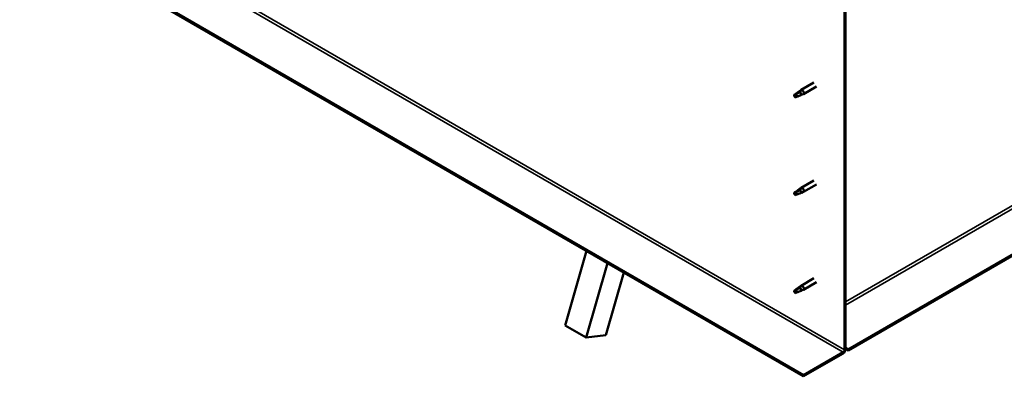
# Model space of a CAD drawing. Units: millimetres. Extents: x -6400 to 24304, y 3138 to 8837.
# Drawn here: x 9551 to 10546, y 3479 to 3839 of the extents above; entities that cross this region are included whole.
import ezdxf

# ---------------------------------------------------------------- set-up
doc = ezdxf.new("R2010")
doc.units = ezdxf.units.MM
doc.header["$LTSCALE"] = 25
doc.layers.add('Visible (ISO)', color=7, linetype='Continuous', lineweight=50)
doc.layers.add('Visible Narrow (ISO)', color=7, linetype='Continuous', lineweight=35)

msp = doc.modelspace()

# ---------------------------------------------------------------- linework, layer by layer
at = {"layer": 'Visible (ISO)'}
for p, q in [((12292.48, 4605.93), (10388.24, 3506.52)), ((10388.24, 3505.29), (12292.48, 4604.7)), ((10343.34, 3480.59), (9551.38, 3937.83)), ((9551.38, 3936.61), (10343.34, 3479.37)), ((10384.71, 3873.53), (10384.71, 3506.11)), ((10385.77, 3874.14), (10385.77, 3506.72)), ((10353.81, 3776), (10340.73, 3768.44)), ((10356.21, 3771.84), (10343.13, 3764.29)), ((10335.34, 3764.24), (10334.5, 3762.08)), ((10335.34, 3760.89), (10334.5, 3762.08)), ((10339.4, 3766.58), (10335.34, 3764.24)), ((10336.66, 3761.65), (10335.34, 3760.89)), ((10338.55, 3766.81), (10340.65, 3768.39)), ((10341.27, 3767.87), (10339.4, 3766.58)), ((10341.14, 3763.43), (10343.04, 3764.24)), ((10353.81, 3677.2), (10340.73, 3669.65)), ((10356.21, 3673.04), (10343.13, 3665.49)), ((10335.34, 3665.44), (10334.5, 3663.28)), ((10335.34, 3662.09), (10334.5, 3663.28)), ((10339.4, 3667.79), (10335.34, 3665.44)), ((10336.66, 3662.85), (10335.34, 3662.09)), ((10338.55, 3668.02), (10340.65, 3669.59)), ((10341.27, 3669.08), (10339.4, 3667.79)), ((10341.14, 3664.64), (10343.04, 3665.45)), ((10102.46, 3530.79), (10124.01, 3606)), ((10123.68, 3518.54), (10145.22, 3593.75)), ((10161.56, 3584.32), (10143.4, 3520.9)), ((10353.81, 3578.4), (10340.73, 3570.85)), ((10356.21, 3574.25), (10343.13, 3566.69)), ((10335.34, 3566.64), (10334.5, 3564.49)), ((10335.34, 3563.3), (10334.5, 3564.49)), ((10339.4, 3568.99), (10335.34, 3566.64)), ((10336.66, 3564.06), (10335.34, 3563.3)), ((10338.55, 3569.22), (10340.65, 3570.8)), ((10341.27, 3570.28), (10339.4, 3568.99)), ((10341.14, 3565.84), (10343.04, 3566.65)), ((10102.46, 3530.79), (10123.68, 3518.54)), ((10143.4, 3520.9), (10123.68, 3518.54)), ((10383.29, 3503.66), (10343.34, 3480.59)), ((10343.34, 3479.37), (10383.29, 3502.43)), ((10388.24, 3506.52), (10385.77, 3507.94)), ((10385.77, 3506.72), (10388.24, 3505.29)), ((10388.24, 3506.52), (10388.24, 3505.29)), ((10343.34, 3480.59), (10343.34, 3479.37))]:
    msp.add_line(p, q, dxfattribs=at)
for centre, major_axis, start_param, end_param in [((10335.34, 3762.56), (1.03, -1.78), 3.861865, 5.497787), ((10335.34, 3762.56), (-1.03, 1.78), 3.861865, 5.497787), ((10339.4, 3764.91), (1.02, -1.78), 0.133634, 2.356194), ((10341.93, 3766.37), (1.2, -2.08), 6.213805, 9.494158), ((10335.34, 3663.77), (1.03, -1.78), 3.861865, 5.497787), ((10335.34, 3663.77), (-1.03, 1.78), 3.861865, 5.497787), ((10339.4, 3666.11), (1.02, -1.78), 0.133634, 2.356194), ((10341.93, 3667.57), (1.2, -2.08), 6.213805, 9.494158), ((10341.93, 3568.77), (1.2, -2.08), 6.213805, 9.494158), ((10335.34, 3564.97), (1.03, -1.78), 3.861865, 5.497787), ((10335.34, 3564.97), (-1.03, 1.78), 3.861865, 5.497787), ((10339.4, 3567.32), (1.02, -1.78), 0.133634, 2.356194), ((10383.29, 3505.29), (-1.75, -3.03), 0.785398, 2.356194), ((10383.29, 3505.29), (-1, -1.73), 0.785398, 2.356194)]:
    msp.add_ellipse(centre, major_axis=major_axis, ratio=0.57735, start_param=start_param, end_param=end_param, dxfattribs=at)
for points, knots in [([(10333.89, 3763.51), (10334.13, 3763.66), (10334.37, 3763.82), (10335.14, 3764.34), (10335.68, 3764.74), (10336.77, 3765.55), (10337.32, 3765.96), (10338.01, 3766.43), (10338.13, 3766.51), (10338.25, 3766.59)], [1.0296095, 1.0296095, 1.0296095, 1.0296095, 1.1266468, 1.1266468, 1.3399415, 1.3399415, 1.5532361, 1.5532361, 1.5988171, 1.5988171, 1.5988171, 1.5988171]), ([(10336.79, 3761.62), (10337.02, 3761.74), (10337.26, 3761.86), (10338.01, 3762.21), (10338.53, 3762.42), (10339.5, 3762.8), (10339.95, 3762.97), (10340.41, 3763.16), (10340.48, 3763.19), (10340.56, 3763.23)], [1.0298299, 1.0298299, 1.0298299, 1.0298299, 1.1268672, 1.1268672, 1.3401618, 1.3401618, 1.5534565, 1.5534565, 1.5990374, 1.5990374, 1.5990374, 1.5990374]), ([(10338.25, 3766.59), (10338.46, 3766.75), (10338.67, 3766.91), (10339.18, 3767.27), (10339.48, 3767.46), (10340.09, 3767.78), (10340.45, 3767.92), (10340.85, 3767.96), (10340.95, 3767.96), (10341.12, 3767.94), (10341.21, 3767.91), (10341.27, 3767.87)], [0.9722954, 0.9722954, 0.9722954, 0.9722954, 1.054543, 1.054543, 1.1645704, 1.1645704, 1.2620554, 1.2620554, 1.289972, 1.289972, 1.3178886, 1.3178886, 1.3178886, 1.3178886]), ([(10340.56, 3763.23), (10340.71, 3763.28), (10340.86, 3763.32), (10341.04, 3763.39), (10341.09, 3763.41), (10341.14, 3763.43)], [0.9725494, 0.9725494, 0.9725494, 0.9725494, 1.0547969, 1.0547969, 1.0865436, 1.0865436, 1.0865436, 1.0865436]), ([(10333.89, 3664.71), (10334.13, 3664.86), (10334.37, 3665.02), (10335.14, 3665.55), (10335.68, 3665.94), (10336.77, 3666.75), (10337.32, 3667.16), (10338.01, 3667.63), (10338.13, 3667.71), (10338.25, 3667.79)], [1.0296095, 1.0296095, 1.0296095, 1.0296095, 1.1266468, 1.1266468, 1.3399415, 1.3399415, 1.5532361, 1.5532361, 1.5988171, 1.5988171, 1.5988171, 1.5988171]), ([(10336.79, 3662.82), (10337.02, 3662.94), (10337.26, 3663.06), (10338.01, 3663.41), (10338.53, 3663.63), (10339.5, 3664.01), (10339.95, 3664.17), (10340.41, 3664.36), (10340.48, 3664.4), (10340.56, 3664.43)], [1.0298299, 1.0298299, 1.0298299, 1.0298299, 1.1268672, 1.1268672, 1.3401618, 1.3401618, 1.5534565, 1.5534565, 1.5990374, 1.5990374, 1.5990374, 1.5990374]), ([(10338.25, 3667.79), (10338.46, 3667.96), (10338.67, 3668.11), (10339.18, 3668.47), (10339.48, 3668.66), (10340.09, 3668.98), (10340.45, 3669.13), (10340.85, 3669.17), (10340.95, 3669.17), (10341.12, 3669.14), (10341.21, 3669.11), (10341.27, 3669.08)], [0.9722954, 0.9722954, 0.9722954, 0.9722954, 1.054543, 1.054543, 1.1645704, 1.1645704, 1.2620554, 1.2620554, 1.289972, 1.289972, 1.3178886, 1.3178886, 1.3178886, 1.3178886]), ([(10340.56, 3664.43), (10340.71, 3664.48), (10340.86, 3664.53), (10341.04, 3664.6), (10341.09, 3664.62), (10341.14, 3664.64)], [0.9725494, 0.9725494, 0.9725494, 0.9725494, 1.0547969, 1.0547969, 1.0865436, 1.0865436, 1.0865436, 1.0865436]), ([(10333.89, 3565.91), (10334.13, 3566.07), (10334.37, 3566.22), (10335.14, 3566.75), (10335.68, 3567.15), (10336.77, 3567.96), (10337.32, 3568.37), (10338.01, 3568.84), (10338.13, 3568.92), (10338.25, 3569)], [1.0296095, 1.0296095, 1.0296095, 1.0296095, 1.1266468, 1.1266468, 1.3399415, 1.3399415, 1.5532361, 1.5532361, 1.5988171, 1.5988171, 1.5988171, 1.5988171]), ([(10336.79, 3564.03), (10337.02, 3564.15), (10337.26, 3564.26), (10338.01, 3564.62), (10338.53, 3564.83), (10339.5, 3565.21), (10339.95, 3565.38), (10340.41, 3565.57), (10340.48, 3565.6), (10340.56, 3565.64)], [1.0298299, 1.0298299, 1.0298299, 1.0298299, 1.1268672, 1.1268672, 1.3401618, 1.3401618, 1.5534565, 1.5534565, 1.5990374, 1.5990374, 1.5990374, 1.5990374]), ([(10338.25, 3569), (10338.46, 3569.16), (10338.67, 3569.32), (10339.18, 3569.67), (10339.48, 3569.87), (10340.09, 3570.18), (10340.45, 3570.33), (10340.85, 3570.37), (10340.95, 3570.37), (10341.12, 3570.35), (10341.21, 3570.32), (10341.27, 3570.28)], [0.9722954, 0.9722954, 0.9722954, 0.9722954, 1.054543, 1.054543, 1.1645704, 1.1645704, 1.2620554, 1.2620554, 1.289972, 1.289972, 1.3178886, 1.3178886, 1.3178886, 1.3178886]), ([(10340.56, 3565.64), (10340.71, 3565.68), (10340.86, 3565.73), (10341.04, 3565.8), (10341.09, 3565.82), (10341.14, 3565.84)], [0.9725494, 0.9725494, 0.9725494, 0.9725494, 1.0547969, 1.0547969, 1.0865436, 1.0865436, 1.0865436, 1.0865436])]:
    msp.add_open_spline(points, degree=3, knots=knots, dxfattribs=at)
for points in [[(10334.5, 3762.08), (10334.3, 3762.51), (10334.1, 3762.98), (10333.89, 3763.51)], [(10334.5, 3762.08), (10335.24, 3761.96), (10336.01, 3761.81), (10336.79, 3761.62)], [(10334.5, 3663.28), (10334.3, 3663.71), (10334.1, 3664.19), (10333.89, 3664.71)], [(10334.5, 3663.28), (10335.24, 3663.17), (10336.01, 3663.01), (10336.79, 3662.82)], [(10334.5, 3564.49), (10334.3, 3564.91), (10334.1, 3565.39), (10333.89, 3565.91)], [(10334.5, 3564.49), (10335.24, 3564.37), (10336.01, 3564.22), (10336.79, 3564.03)]]:
    msp.add_open_spline(points, degree=3, dxfattribs=at)
at = {"layer": 'Visible Narrow (ISO)'}
for p, q in [((10385.77, 3554.48), (12251.12, 4631.44)), ((10385.77, 3551.22), (12252.53, 4628.99)), ((9591.33, 3960.9), (10383.29, 3503.66)), ((9592.75, 3963.35), (10384.71, 3506.11))]:
    msp.add_line(p, q, dxfattribs=at)

doc.saveas('drawing.dxf')
